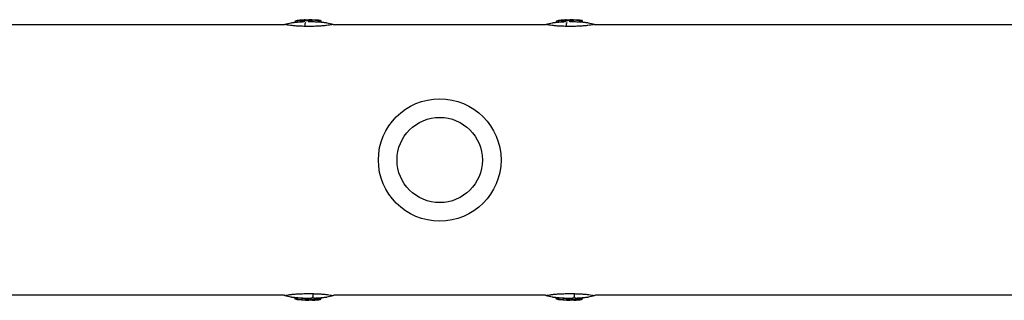
# Model space of a CAD drawing. Units: millimetres. Extents: x -6279 to 6279, y -1198 to 1198.
# Drawn here: x -1381 to -1012, y -53 to 53 of the extents above; entities that cross this region are included whole.
import ezdxf

# ---------------------------------------------------------------- set-up
doc = ezdxf.new("R2010")
doc.units = ezdxf.units.MM
doc.header["$LTSCALE"] = 20
doc.layers.add('2d', color=230, linetype='Continuous')

msp = doc.modelspace()

# ---------------------------------------------------------------- linework, layer by layer
at = {"layer": '2d'}
for p, q in [((-1277.71, 52.3), (-1277.71, 51.79)), ((-1276.97, 52.39), (-1276.97, 51.88)), ((-1274.86, 52.57), (-1274.86, 52.07)), ((-1274.38, 52.39), (-1274.38, 51.89)), ((-1272.88, 52.42), (-1272.88, 51.92)), ((-1272.55, 52.6), (-1272.55, 52.1)), ((-1272.14, 52.63), (-1272.13, 52.13)), ((-1271.42, 52.62), (-1271.42, 52.12)), ((-1269.04, 52.44), (-1269.04, 51.93)), ((-1268.38, 52.42), (-1268.38, 52.42)), ((-1268.13, 52.37), (-1268.13, 51.87)), ((-1179.71, 52.3), (-1179.71, 51.79)), ((-1178.97, 52.39), (-1178.97, 51.88)), ((-1176.86, 52.57), (-1176.86, 52.07)), ((-1176.38, 52.39), (-1176.38, 51.89)), ((-1174.88, 52.42), (-1174.88, 51.92)), ((-1174.55, 52.6), (-1174.55, 52.1)), ((-1174.14, 52.63), (-1174.13, 52.13)), ((-1173.42, 52.62), (-1173.42, 52.12)), ((-1171.04, 52.44), (-1171.04, 51.93)), ((-1170.38, 52.42), (-1170.38, 52.42)), ((-1170.13, 52.37), (-1170.13, 51.87)), ((-1281.85, 50.8), (-1723.15, 50.8)), ((-1183.85, 50.8), (-1263.09, 50.8)), ((-634.91, 50.8), (-1165.09, 50.8)), ((-1281.85, -50.8), (-1723.15, -50.8)), ((-1280.96, -50.8), (-1280.96, -50.8)), ((-1183.85, -50.8), (-1263.09, -50.8)), ((-1182.96, -50.8), (-1182.96, -50.8)), ((-634.91, -50.8), (-1165.09, -50.8)), ((-1277.71, -52.3), (-1277.71, -51.79)), ((-1276.97, -52.37), (-1276.97, -51.87)), ((-1273.77, -52.61), (-1273.77, -52.11)), ((-1272.55, -52.6), (-1272.55, -52.1)), ((-1271.7, -52.44), (-1271.7, -51.94)), ((-1271.19, -52.6), (-1271.19, -52.58)), ((-1270.5, -52.43), (-1270.5, -51.92)), ((-1270.44, -52.59), (-1270.44, -52.09)), ((-1270.37, -52.59), (-1270.37, -52.09)), ((-1270.3, -52.57), (-1270.3, -52.07)), ((-1268.38, -52.42), (-1268.38, -51.92)), ((-1268.13, -52.37), (-1268.13, -51.91)), ((-1179.71, -52.3), (-1179.71, -51.79)), ((-1178.97, -52.37), (-1178.97, -51.87)), ((-1175.77, -52.61), (-1175.77, -52.11)), ((-1174.55, -52.6), (-1174.55, -52.1)), ((-1173.7, -52.44), (-1173.7, -51.94)), ((-1173.19, -52.6), (-1173.19, -52.58)), ((-1172.5, -52.43), (-1172.5, -51.92)), ((-1172.44, -52.59), (-1172.44, -52.09)), ((-1172.37, -52.59), (-1172.37, -52.09)), ((-1172.3, -52.57), (-1172.3, -52.07)), ((-1170.38, -52.42), (-1170.38, -51.92)), ((-1170.13, -52.37), (-1170.13, -51.91))]:
    msp.add_line(p, q, dxfattribs=at)
for radius in [23, 16]:
    msp.add_circle((-1223.5, 0), radius, dxfattribs=at)
at = {"layer": '2d', "extrusion": (0, 0, -1)}
for centre, radius, start, end in [((1272.45, 12.64), 39.5, 80.0495, 82.4937), ((1272.45, 12.64), 40, 82.5336, 92.8614), ((1272.45, 12.64), 39.5, 96.2879, 99.8098), ((1174.45, 12.64), 39.5, 80.0495, 82.4937), ((1174.45, 12.64), 40, 82.5336, 92.8614), ((1174.45, 12.64), 39.5, 96.2879, 99.8098), ((1272.45, -12.64), 39.5, 277.6506, 279.9505), ((1272.45, -12.64), 39.5, 260.1902, 264.0825), ((1174.45, -12.64), 39.5, 277.6506, 279.9505), ((1174.45, -12.64), 39.5, 260.1902, 264.0825), ((1272.45, -12.64), 40, 267.1386, 277.4664), ((1272.45, -12.64), 39.5, 266.8735, 267.1014), ((1174.45, -12.64), 40, 267.1386, 277.4664), ((1174.45, -12.64), 39.5, 266.8735, 267.1014)]:
    msp.add_arc(centre, radius, start, end, dxfattribs=at)
at = {"layer": '2d'}
for centre, major_axis, ratio, start_param, end_param in [((-1272.45, 12.64), (-0.05, 40), 1, 0.058982, 0.111924), ((-1273.72, 12.64), (-0.05, 39.98), 0.150485, 0.041082, 0.08675), ((-1272.2, 12.64), (-0.05, 40), 0.156229, 0.047918, 0.08374), ((-1272.45, 12.64), (0.05, -39.5), 0.000211, 3.057797, 3.097488), ((-1272.03, 12.64), (0.05, -39.99), 0.882622, 3.038837, 3.093031), ((-1174.45, 12.64), (-0.05, 40), 1, 0.058982, 0.111924), ((-1175.72, 12.64), (-0.05, 39.98), 0.150485, 0.041082, 0.08675), ((-1174.2, 12.64), (-0.05, 40), 0.156229, 0.047918, 0.08374), ((-1174.45, 12.64), (0.05, -39.5), 0.000211, 3.057797, 3.097488), ((-1174.03, 12.64), (0.05, -39.99), 0.882622, 3.038837, 3.093031), ((-1272.45, -12.64), (0.05, 39.99), 1, 3.029637, 3.109912), ((-1272.45, -12.64), (0.05, 39.5), 0.000211, 3.057578, 3.091881), ((-1270.8, -12.65), (0.05, 39.96), 0.438387, 3.121953, 3.165218), ((-1174.45, -12.64), (0.05, 39.99), 1, 3.029637, 3.109912), ((-1174.45, -12.64), (0.05, 39.5), 0.000211, 3.057578, 3.091881), ((-1172.8, -12.65), (0.05, 39.96), 0.438387, 3.121953, 3.165218)]:
    msp.add_ellipse(centre, major_axis=major_axis, ratio=ratio, start_param=start_param, end_param=end_param, dxfattribs=at)
at = {"layer": '2d', "extrusion": (0, 0, -1)}
for centre, major_axis, ratio, start_param, end_param in [((-1272.45, 12.64), (-0.04, 39.5), 1, -0.113346, -0.059728), ((-1273.28, 40.04), (0.28, -12), 0.082667, 2.582194, 2.940059), ((-1272.63, 12.64), (-0.05, 40), 0.88673, 0.035572, 0.102792), ((-1270.8, 12.65), (-0.05, 39.96), 0.438387, 0.022449, 0.023625), ((-1174.45, 12.64), (-0.04, 39.5), 1, -0.113346, -0.059728), ((-1175.28, 40.04), (0.28, -12), 0.082667, 2.582194, 2.940059), ((-1174.63, 12.64), (-0.05, 40), 0.88673, 0.035572, 0.102792), ((-1172.8, 12.65), (-0.05, 39.96), 0.438387, 0.022449, 0.023625), ((-1271.69, -40.04), (-0.25, 12), 0.082488, 2.582791, 2.976021), ((-1173.69, -40.04), (-0.25, 12), 0.082488, 2.582791, 2.976021), ((-1272.45, -12.64), (0.04, 39.49), 1, 3.173674, 3.254971), ((-1273.15, -12.64), (0.05, 39.99), 0.385585, 3.058748, 3.099203), ((-1271.94, -12.64), (0.05, 40), 0.372287, 3.048914, 3.088751), ((-1272.03, -12.64), (-0.05, -39.99), 0.882622, 6.224498, 6.234623), ((-1174.45, -12.64), (0.04, 39.49), 1, 3.173674, 3.254971), ((-1175.15, -12.64), (0.05, 39.99), 0.385585, 3.058748, 3.099203), ((-1173.94, -12.64), (0.05, 40), 0.372287, 3.048914, 3.088751), ((-1174.03, -12.64), (-0.05, -39.99), 0.882622, 6.224498, 6.234623)]:
    msp.add_ellipse(centre, major_axis=major_axis, ratio=ratio, start_param=start_param, end_param=end_param, dxfattribs=at)
at = {"layer": '2d'}
for points, knots in [([(-1279.28, 51.55), (-1279.28, 51.55), (-1279.27, 51.55), (-1279.17, 51.56), (-1279.03, 51.58), (-1278.73, 51.62), (-1278.62, 51.63), (-1278.39, 51.66), (-1278.26, 51.67), (-1277.87, 51.72), (-1277.59, 51.75), (-1277.02, 51.8), (-1276.72, 51.83), (-1276.12, 51.87), (-1275.82, 51.9), (-1275.14, 51.94), (-1274.76, 51.95), (-1274.38, 51.97)], [0.024495882, 0.024495882, 0.024495882, 0.024495882, 0.024866847, 0.024866847, 0.02581569, 0.02581569, 0.026290112, 0.026290112, 0.026764534, 0.026764534, 0.027713377, 0.027713377, 0.028662221, 0.028662221, 0.029611064, 0.029611064, 0.03076089, 0.03076089, 0.03076089, 0.03076089]), ([(-1277.71, 52.3), (-1277.71, 52.3), (-1277.69, 52.3), (-1277.62, 52.31), (-1277.56, 52.32), (-1277.35, 52.34), (-1277.16, 52.36), (-1276.97, 52.39)], [0.001171678, 0.001171678, 0.001171678, 0.001171678, 0.001464417, 0.001464417, 0.001757156, 0.001757156, 0.002342634, 0.002342634, 0.002342634, 0.002342634]), ([(-1274.01, 52.59), (-1274, 52.59), (-1274, 52.6), (-1274.07, 52.6), (-1274.13, 52.6), (-1274.29, 52.6), (-1274.39, 52.59), (-1274.61, 52.58), (-1274.73, 52.58), (-1274.86, 52.57)], [0.0000002, 0.0000002, 0.0000002, 0.0000002, 0.000366055, 0.000366055, 0.000731911, 0.000731911, 0.001097767, 0.001097767, 0.001463622, 0.001463622, 0.001463622, 0.001463622]), ([(-1274.86, 52.07), (-1274.73, 52.08), (-1274.61, 52.08), (-1274.46, 52.09), (-1274.42, 52.09), (-1274.38, 52.09)], [0.0000001975, 0.0000001975, 0.0000001975, 0.0000001975, 0.0003660492, 0.0003660492, 0.0005007799, 0.0005007799, 0.0005007799, 0.0005007799]), ([(-1272.88, 52.42), (-1272.89, 52.41), (-1272.92, 52.4), (-1273.02, 52.37), (-1273.08, 52.36), (-1273.3, 52.32), (-1273.5, 52.3), (-1273.87, 52.29), (-1274.06, 52.3), (-1274.31, 52.34), (-1274.38, 52.37), (-1274.38, 52.39)], [0, 0, 0, 0, 0.000282695, 0.000282695, 0.000565391, 0.000565391, 0.001130781, 0.001130781, 0.001696172, 0.001696172, 0.002261563, 0.002261563, 0.002261563, 0.002261563]), ([(-1274.29, 52.47), (-1274.04, 52.48), (-1273.78, 52.49), (-1273.28, 52.5), (-1273.02, 52.5), (-1272.77, 52.5)], [0.014673238, 0.014673238, 0.014673238, 0.014673238, 0.015428036, 0.015428036, 0.016182834, 0.016182834, 0.016182834, 0.016182834]), ([(-1272.14, 52.63), (-1272.22, 52.63), (-1272.3, 52.62), (-1272.42, 52.62), (-1272.47, 52.61), (-1272.5, 52.61)], [0.0000002744, 0.0000002744, 0.0000002744, 0.0000002744, 0.0003676971, 0.0003676971, 0.0007351198, 0.0007351198, 0.0007351198, 0.0007351198]), ([(-1272.5, 52.01), (-1272.18, 52.01), (-1271.87, 52), (-1271.24, 51.99), (-1270.92, 51.98), (-1269.98, 51.95), (-1269.36, 51.92), (-1268.45, 51.85), (-1268.16, 51.83), (-1267.58, 51.78), (-1267.3, 51.75), (-1266.91, 51.71), (-1266.78, 51.69), (-1266.53, 51.66), (-1266.41, 51.65), (-1266.09, 51.61), (-1265.92, 51.59), (-1265.77, 51.57), (-1265.74, 51.57), (-1265.73, 51.57), (-1265.72, 51.57), (-1265.72, 51.57)], [0.032634929, 0.032634929, 0.032634929, 0.032634929, 0.033583877, 0.033583877, 0.034532825, 0.034532825, 0.036430721, 0.036430721, 0.037379669, 0.037379669, 0.038328617, 0.038328617, 0.038803091, 0.038803091, 0.039277565, 0.039277565, 0.040226513, 0.040226513, 0.040700987, 0.040700987, 0.040802898, 0.040802898, 0.040802898, 0.040802898]), ([(-1271.42, 52.62), (-1271.53, 52.62), (-1271.67, 52.63), (-1271.92, 52.63), (-1272.04, 52.63), (-1272.14, 52.63)], [0.0000002225, 0.0000002225, 0.0000002225, 0.0000002225, 0.0003881544, 0.0003881544, 0.0007760862, 0.0007760862, 0.0007760862, 0.0007760862]), ([(-1272.13, 52.13), (-1272.04, 52.13), (-1271.92, 52.13), (-1271.67, 52.13), (-1271.53, 52.12), (-1271.42, 52.12)], [0.0000002743, 0.0000002743, 0.0000002743, 0.0000002743, 0.0003882083, 0.0003882083, 0.0007761422, 0.0007761422, 0.0007761422, 0.0007761422]), ([(-1270.44, 52.59), (-1270.43, 52.59), (-1270.42, 52.59), (-1270.4, 52.59), (-1270.39, 52.59), (-1270.38, 52.59), (-1270.37, 52.59)], [0.0000002194, 0.0000002194, 0.0000002194, 0.0000002194, 0.0000556971, 0.0000556971, 0.0000556971, 0.0001037569, 0.0001037569, 0.0001037569, 0.0001037569]), ([(-1270.01, 52.57), (-1269.92, 52.56), (-1269.82, 52.56), (-1269.59, 52.54), (-1269.47, 52.53), (-1269.09, 52.5), (-1268.84, 52.48), (-1268.57, 52.45), (-1268.5, 52.45), (-1268.41, 52.43), (-1268.38, 52.43), (-1268.38, 52.42)], [0.004509513, 0.004509513, 0.004509513, 0.004509513, 0.004870857, 0.004870857, 0.005246066, 0.005246066, 0.005996483, 0.005996483, 0.006371692, 0.006371692, 0.006746901, 0.006746901, 0.006746901, 0.006746901]), ([(-1269.04, 52.44), (-1268.97, 52.43), (-1268.89, 52.42), (-1268.73, 52.4), (-1268.64, 52.4), (-1268.41, 52.38), (-1268.28, 52.37), (-1268.13, 52.37), (-1268.11, 52.37), (-1268.2, 52.4), (-1268.31, 52.41), (-1268.46, 52.43)], [0.000000224, 0.000000224, 0.000000224, 0.000000224, 0.000243334, 0.000243334, 0.000486444, 0.000486444, 0.000972665, 0.000972665, 0.001458885, 0.001458885, 0.001945106, 0.001945106, 0.001945106, 0.001945106]), ([(-1181.28, 51.55), (-1181.28, 51.55), (-1181.27, 51.55), (-1181.17, 51.56), (-1181.03, 51.58), (-1180.73, 51.62), (-1180.62, 51.63), (-1180.39, 51.66), (-1180.26, 51.67), (-1179.87, 51.72), (-1179.59, 51.75), (-1179.02, 51.8), (-1178.72, 51.83), (-1178.12, 51.87), (-1177.82, 51.9), (-1177.14, 51.94), (-1176.76, 51.95), (-1176.38, 51.97)], [0.024495882, 0.024495882, 0.024495882, 0.024495882, 0.024866847, 0.024866847, 0.02581569, 0.02581569, 0.026290112, 0.026290112, 0.026764534, 0.026764534, 0.027713377, 0.027713377, 0.028662221, 0.028662221, 0.029611064, 0.029611064, 0.03076089, 0.03076089, 0.03076089, 0.03076089]), ([(-1179.71, 52.3), (-1179.71, 52.3), (-1179.69, 52.3), (-1179.62, 52.31), (-1179.56, 52.32), (-1179.35, 52.34), (-1179.16, 52.36), (-1178.97, 52.39)], [0.001171678, 0.001171678, 0.001171678, 0.001171678, 0.001464417, 0.001464417, 0.001757156, 0.001757156, 0.002342634, 0.002342634, 0.002342634, 0.002342634]), ([(-1176.01, 52.59), (-1176, 52.59), (-1176, 52.6), (-1176.07, 52.6), (-1176.13, 52.6), (-1176.29, 52.6), (-1176.39, 52.59), (-1176.61, 52.58), (-1176.73, 52.58), (-1176.86, 52.57)], [0.0000002, 0.0000002, 0.0000002, 0.0000002, 0.000366055, 0.000366055, 0.000731911, 0.000731911, 0.001097767, 0.001097767, 0.001463622, 0.001463622, 0.001463622, 0.001463622]), ([(-1176.86, 52.07), (-1176.73, 52.08), (-1176.61, 52.08), (-1176.46, 52.09), (-1176.42, 52.09), (-1176.38, 52.09)], [0.0000001975, 0.0000001975, 0.0000001975, 0.0000001975, 0.0003660492, 0.0003660492, 0.0005007799, 0.0005007799, 0.0005007799, 0.0005007799]), ([(-1174.88, 52.42), (-1174.89, 52.41), (-1174.92, 52.4), (-1175.02, 52.37), (-1175.08, 52.36), (-1175.3, 52.32), (-1175.5, 52.3), (-1175.87, 52.29), (-1176.06, 52.3), (-1176.31, 52.34), (-1176.38, 52.37), (-1176.38, 52.39)], [0, 0, 0, 0, 0.000282695, 0.000282695, 0.000565391, 0.000565391, 0.001130781, 0.001130781, 0.001696172, 0.001696172, 0.002261563, 0.002261563, 0.002261563, 0.002261563]), ([(-1176.29, 52.47), (-1176.04, 52.48), (-1175.78, 52.49), (-1175.28, 52.5), (-1175.02, 52.5), (-1174.77, 52.5)], [0.014673238, 0.014673238, 0.014673238, 0.014673238, 0.015428036, 0.015428036, 0.016182834, 0.016182834, 0.016182834, 0.016182834]), ([(-1174.14, 52.63), (-1174.22, 52.63), (-1174.3, 52.62), (-1174.42, 52.62), (-1174.47, 52.61), (-1174.5, 52.61)], [0.0000002744, 0.0000002744, 0.0000002744, 0.0000002744, 0.0003676971, 0.0003676971, 0.0007351198, 0.0007351198, 0.0007351198, 0.0007351198]), ([(-1174.5, 52.01), (-1174.18, 52.01), (-1173.87, 52), (-1173.24, 51.99), (-1172.92, 51.98), (-1171.98, 51.95), (-1171.36, 51.92), (-1170.45, 51.85), (-1170.16, 51.83), (-1169.58, 51.78), (-1169.3, 51.75), (-1168.91, 51.71), (-1168.78, 51.69), (-1168.53, 51.66), (-1168.41, 51.65), (-1168.09, 51.61), (-1167.92, 51.59), (-1167.77, 51.57), (-1167.74, 51.57), (-1167.73, 51.57), (-1167.72, 51.57), (-1167.72, 51.57)], [0.032634929, 0.032634929, 0.032634929, 0.032634929, 0.033583877, 0.033583877, 0.034532825, 0.034532825, 0.036430721, 0.036430721, 0.037379669, 0.037379669, 0.038328617, 0.038328617, 0.038803091, 0.038803091, 0.039277565, 0.039277565, 0.040226513, 0.040226513, 0.040700987, 0.040700987, 0.040802898, 0.040802898, 0.040802898, 0.040802898]), ([(-1173.42, 52.62), (-1173.53, 52.62), (-1173.67, 52.63), (-1173.92, 52.63), (-1174.04, 52.63), (-1174.14, 52.63)], [0.0000002225, 0.0000002225, 0.0000002225, 0.0000002225, 0.0003881544, 0.0003881544, 0.0007760862, 0.0007760862, 0.0007760862, 0.0007760862]), ([(-1174.13, 52.13), (-1174.04, 52.13), (-1173.92, 52.13), (-1173.67, 52.13), (-1173.53, 52.12), (-1173.42, 52.12)], [0.0000002743, 0.0000002743, 0.0000002743, 0.0000002743, 0.0003882083, 0.0003882083, 0.0007761422, 0.0007761422, 0.0007761422, 0.0007761422]), ([(-1172.44, 52.59), (-1172.43, 52.59), (-1172.42, 52.59), (-1172.4, 52.59), (-1172.39, 52.59), (-1172.38, 52.59), (-1172.37, 52.59)], [0.0000002194, 0.0000002194, 0.0000002194, 0.0000002194, 0.0000556971, 0.0000556971, 0.0000556971, 0.0001037569, 0.0001037569, 0.0001037569, 0.0001037569]), ([(-1172.01, 52.57), (-1171.92, 52.56), (-1171.82, 52.56), (-1171.59, 52.54), (-1171.47, 52.53), (-1171.09, 52.5), (-1170.84, 52.48), (-1170.57, 52.45), (-1170.5, 52.45), (-1170.41, 52.43), (-1170.38, 52.43), (-1170.38, 52.42)], [0.004509513, 0.004509513, 0.004509513, 0.004509513, 0.004870857, 0.004870857, 0.005246066, 0.005246066, 0.005996483, 0.005996483, 0.006371692, 0.006371692, 0.006746901, 0.006746901, 0.006746901, 0.006746901]), ([(-1171.04, 52.44), (-1170.97, 52.43), (-1170.89, 52.42), (-1170.73, 52.4), (-1170.64, 52.4), (-1170.41, 52.38), (-1170.28, 52.37), (-1170.13, 52.37), (-1170.11, 52.37), (-1170.2, 52.4), (-1170.31, 52.41), (-1170.46, 52.43)], [0.000000224, 0.000000224, 0.000000224, 0.000000224, 0.000243334, 0.000243334, 0.000486444, 0.000486444, 0.000972665, 0.000972665, 0.001458885, 0.001458885, 0.001945106, 0.001945106, 0.001945106, 0.001945106]), ([(-1274.04, 50.19), (-1274.62, 50.2), (-1275.19, 50.22), (-1276.03, 50.25), (-1276.3, 50.27), (-1276.84, 50.3), (-1277.11, 50.31), (-1277.62, 50.35), (-1277.87, 50.37), (-1278.35, 50.41), (-1278.58, 50.44), (-1279.24, 50.51), (-1279.62, 50.56), (-1280.3, 50.66), (-1280.59, 50.72), (-1281.04, 50.81), (-1281.21, 50.85), (-1281.45, 50.91), (-1281.52, 50.92), (-1281.53, 50.92), (-1281.53, 50.92), (-1281.53, 50.92)], [0.00154405, 0.00154405, 0.00154405, 0.00154405, 0.00331376, 0.00331376, 0.00419861, 0.00419861, 0.00508346, 0.00508346, 0.00596832, 0.00596832, 0.00685317, 0.00685317, 0.00862288, 0.00862288, 0.01039258, 0.01039258, 0.01216229, 0.01216229, 0.01393199, 0.01393199, 0.01414725, 0.01414725, 0.01414725, 0.01414725]), ([(-1263.47, 50.95), (-1263.47, 50.95), (-1263.51, 50.94), (-1263.64, 50.91), (-1263.7, 50.89), (-1263.85, 50.86), (-1263.94, 50.84), (-1264.23, 50.78), (-1264.49, 50.72), (-1265.12, 50.62), (-1265.48, 50.56), (-1266.1, 50.48), (-1266.33, 50.46), (-1266.79, 50.41), (-1267.03, 50.39), (-1267.77, 50.33), (-1268.3, 50.3), (-1269.12, 50.26), (-1269.4, 50.24), (-1269.96, 50.22), (-1270.25, 50.21), (-1271.11, 50.19), (-1271.69, 50.18), (-1272.86, 50.18), (-1273.45, 50.18), (-1274.04, 50.19)], [0.04243942, 0.04243942, 0.04243942, 0.04243942, 0.04399619, 0.04399619, 0.04487974, 0.04487974, 0.0457633, 0.0457633, 0.0475304, 0.0475304, 0.04929751, 0.04929751, 0.05018106, 0.05018106, 0.05106461, 0.05106461, 0.05283172, 0.05283172, 0.05371527, 0.05371527, 0.05459882, 0.05459882, 0.05636593, 0.05636593, 0.05813303, 0.05813303, 0.05813303, 0.05813303]), ([(-1176.04, 50.19), (-1176.62, 50.2), (-1177.19, 50.22), (-1178.03, 50.25), (-1178.3, 50.27), (-1178.84, 50.3), (-1179.11, 50.31), (-1179.62, 50.35), (-1179.87, 50.37), (-1180.35, 50.41), (-1180.58, 50.44), (-1181.24, 50.51), (-1181.62, 50.56), (-1182.3, 50.66), (-1182.59, 50.72), (-1183.04, 50.81), (-1183.21, 50.85), (-1183.45, 50.91), (-1183.52, 50.92), (-1183.53, 50.92), (-1183.53, 50.92), (-1183.53, 50.92)], [0.00154405, 0.00154405, 0.00154405, 0.00154405, 0.00331376, 0.00331376, 0.00419861, 0.00419861, 0.00508346, 0.00508346, 0.00596832, 0.00596832, 0.00685317, 0.00685317, 0.00862288, 0.00862288, 0.01039258, 0.01039258, 0.01216229, 0.01216229, 0.01393199, 0.01393199, 0.01414725, 0.01414725, 0.01414725, 0.01414725]), ([(-1165.47, 50.95), (-1165.47, 50.95), (-1165.51, 50.94), (-1165.64, 50.91), (-1165.7, 50.89), (-1165.85, 50.86), (-1165.94, 50.84), (-1166.23, 50.78), (-1166.49, 50.72), (-1167.12, 50.62), (-1167.48, 50.56), (-1168.1, 50.48), (-1168.33, 50.46), (-1168.79, 50.41), (-1169.03, 50.39), (-1169.77, 50.33), (-1170.3, 50.3), (-1171.12, 50.26), (-1171.4, 50.24), (-1171.96, 50.22), (-1172.25, 50.21), (-1173.11, 50.19), (-1173.69, 50.18), (-1174.86, 50.18), (-1175.45, 50.18), (-1176.04, 50.19)], [0.04243942, 0.04243942, 0.04243942, 0.04243942, 0.04399619, 0.04399619, 0.04487974, 0.04487974, 0.0457633, 0.0457633, 0.0475304, 0.0475304, 0.04929751, 0.04929751, 0.05018106, 0.05018106, 0.05106461, 0.05106461, 0.05283172, 0.05283172, 0.05371527, 0.05371527, 0.05459882, 0.05459882, 0.05636593, 0.05636593, 0.05813303, 0.05813303, 0.05813303, 0.05813303]), ([(-1281.53, -50.92), (-1281.53, -50.92), (-1281.49, -50.91), (-1281.36, -50.89), (-1281.3, -50.87), (-1281.15, -50.84), (-1281.06, -50.82), (-1280.76, -50.76), (-1280.51, -50.71), (-1280.04, -50.63), (-1279.87, -50.6), (-1279.51, -50.55), (-1279.31, -50.52), (-1278.68, -50.44), (-1278.22, -50.4), (-1277.22, -50.32), (-1276.69, -50.29), (-1275.6, -50.23), (-1275.04, -50.22), (-1273.88, -50.19), (-1273.29, -50.18), (-1272.4, -50.18), (-1272.11, -50.18), (-1271.53, -50.19), (-1271.24, -50.19), (-1270.95, -50.2)], [0.01414883, 0.01414883, 0.01414883, 0.01414883, 0.0157017, 0.0157017, 0.01658655, 0.01658655, 0.01747141, 0.01747141, 0.01924111, 0.01924111, 0.02012597, 0.02012597, 0.02101082, 0.02101082, 0.02278053, 0.02278053, 0.02455023, 0.02455023, 0.02631994, 0.02631994, 0.02808965, 0.02808965, 0.0289745, 0.0289745, 0.02985935, 0.02985935, 0.02985935, 0.02985935]), ([(-1272.5, -52), (-1273.14, -52), (-1273.77, -51.99), (-1275.02, -51.94), (-1275.63, -51.91), (-1276.54, -51.84), (-1276.84, -51.82), (-1277.42, -51.76), (-1277.71, -51.73), (-1278.24, -51.68), (-1278.48, -51.65), (-1278.81, -51.61), (-1278.91, -51.6), (-1279.07, -51.58), (-1279.14, -51.57), (-1279.24, -51.56), (-1279.27, -51.55), (-1279.28, -51.55), (-1279.28, -51.55), (-1279.28, -51.55)], [0.016327256, 0.016327256, 0.016327256, 0.016327256, 0.018224943, 0.018224943, 0.02012263, 0.02012263, 0.021071473, 0.021071473, 0.022020317, 0.022020317, 0.02296916, 0.02296916, 0.023443582, 0.023443582, 0.023918004, 0.023918004, 0.024392425, 0.024392425, 0.024496532, 0.024496532, 0.024496532, 0.024496532]), ([(-1270.95, -50.2), (-1270.37, -50.21), (-1269.81, -50.23), (-1268.98, -50.27), (-1268.7, -50.28), (-1268.16, -50.31), (-1267.9, -50.33), (-1267.14, -50.38), (-1266.66, -50.43), (-1265.77, -50.53), (-1265.38, -50.58), (-1264.7, -50.69), (-1264.42, -50.74), (-1263.96, -50.84), (-1263.79, -50.88), (-1263.55, -50.93), (-1263.49, -50.94), (-1263.47, -50.95), (-1263.47, -50.95), (-1263.47, -50.95)], [0.02985935, 0.02985935, 0.02985935, 0.02985935, 0.03162646, 0.03162646, 0.03251001, 0.03251001, 0.03339356, 0.03339356, 0.03516067, 0.03516067, 0.03692777, 0.03692777, 0.03869488, 0.03869488, 0.04046198, 0.04046198, 0.04222909, 0.04222909, 0.04243941, 0.04243941, 0.04243941, 0.04243941]), ([(-1265.72, -51.57), (-1265.72, -51.57), (-1265.74, -51.57), (-1265.83, -51.58), (-1265.97, -51.6), (-1266.27, -51.63), (-1266.38, -51.65), (-1266.61, -51.67), (-1266.74, -51.69), (-1267.12, -51.73), (-1267.4, -51.76), (-1268.26, -51.84), (-1268.86, -51.88), (-1269.81, -51.94), (-1270.15, -51.95), (-1270.5, -51.97)], [0.040802898, 0.040802898, 0.040802898, 0.040802898, 0.041175461, 0.041175461, 0.042124409, 0.042124409, 0.042598883, 0.042598883, 0.043073357, 0.043073357, 0.044022305, 0.044022305, 0.045920201, 0.045920201, 0.046956943, 0.046956943, 0.046956943, 0.046956943]), ([(-1183.53, -50.92), (-1183.53, -50.92), (-1183.49, -50.91), (-1183.36, -50.89), (-1183.3, -50.87), (-1183.15, -50.84), (-1183.06, -50.82), (-1182.76, -50.76), (-1182.51, -50.71), (-1182.04, -50.63), (-1181.87, -50.6), (-1181.51, -50.55), (-1181.31, -50.52), (-1180.68, -50.44), (-1180.22, -50.4), (-1179.22, -50.32), (-1178.69, -50.29), (-1177.6, -50.23), (-1177.04, -50.22), (-1175.88, -50.19), (-1175.29, -50.18), (-1174.4, -50.18), (-1174.11, -50.18), (-1173.53, -50.19), (-1173.24, -50.19), (-1172.95, -50.2)], [0.01414883, 0.01414883, 0.01414883, 0.01414883, 0.0157017, 0.0157017, 0.01658655, 0.01658655, 0.01747141, 0.01747141, 0.01924111, 0.01924111, 0.02012597, 0.02012597, 0.02101082, 0.02101082, 0.02278053, 0.02278053, 0.02455023, 0.02455023, 0.02631994, 0.02631994, 0.02808965, 0.02808965, 0.0289745, 0.0289745, 0.02985935, 0.02985935, 0.02985935, 0.02985935]), ([(-1174.5, -52), (-1175.14, -52), (-1175.77, -51.99), (-1177.02, -51.94), (-1177.63, -51.91), (-1178.54, -51.84), (-1178.84, -51.82), (-1179.42, -51.76), (-1179.71, -51.73), (-1180.24, -51.68), (-1180.48, -51.65), (-1180.81, -51.61), (-1180.91, -51.6), (-1181.07, -51.58), (-1181.14, -51.57), (-1181.24, -51.56), (-1181.27, -51.55), (-1181.28, -51.55), (-1181.28, -51.55), (-1181.28, -51.55)], [0.016327256, 0.016327256, 0.016327256, 0.016327256, 0.018224943, 0.018224943, 0.02012263, 0.02012263, 0.021071473, 0.021071473, 0.022020317, 0.022020317, 0.02296916, 0.02296916, 0.023443582, 0.023443582, 0.023918004, 0.023918004, 0.024392425, 0.024392425, 0.024496532, 0.024496532, 0.024496532, 0.024496532]), ([(-1172.95, -50.2), (-1172.37, -50.21), (-1171.81, -50.23), (-1170.98, -50.27), (-1170.7, -50.28), (-1170.16, -50.31), (-1169.9, -50.33), (-1169.14, -50.38), (-1168.66, -50.43), (-1167.77, -50.53), (-1167.38, -50.58), (-1166.7, -50.69), (-1166.42, -50.74), (-1165.96, -50.84), (-1165.79, -50.88), (-1165.55, -50.93), (-1165.49, -50.94), (-1165.47, -50.95), (-1165.47, -50.95), (-1165.47, -50.95)], [0.02985935, 0.02985935, 0.02985935, 0.02985935, 0.03162646, 0.03162646, 0.03251001, 0.03251001, 0.03339356, 0.03339356, 0.03516067, 0.03516067, 0.03692777, 0.03692777, 0.03869488, 0.03869488, 0.04046198, 0.04046198, 0.04222909, 0.04222909, 0.04243941, 0.04243941, 0.04243941, 0.04243941]), ([(-1167.72, -51.57), (-1167.72, -51.57), (-1167.74, -51.57), (-1167.83, -51.58), (-1167.97, -51.6), (-1168.27, -51.63), (-1168.38, -51.65), (-1168.61, -51.67), (-1168.74, -51.69), (-1169.12, -51.73), (-1169.4, -51.76), (-1170.26, -51.84), (-1170.86, -51.88), (-1171.81, -51.94), (-1172.15, -51.95), (-1172.5, -51.97)], [0.040802898, 0.040802898, 0.040802898, 0.040802898, 0.041175461, 0.041175461, 0.042124409, 0.042124409, 0.042598883, 0.042598883, 0.043073357, 0.043073357, 0.044022305, 0.044022305, 0.045920201, 0.045920201, 0.046956943, 0.046956943, 0.046956943, 0.046956943]), ([(-1277.71, -51.79), (-1277.71, -51.79), (-1277.69, -51.79), (-1277.62, -51.8), (-1277.56, -51.8), (-1277.35, -51.83), (-1277.16, -51.85), (-1276.97, -51.87)], [0.001172401, 0.001172401, 0.001172401, 0.001172401, 0.001465, 0.001465, 0.001757599, 0.001757599, 0.002342798, 0.002342798, 0.002342798, 0.002342798]), ([(-1276.97, -52.37), (-1277.07, -52.36), (-1277.16, -52.35), (-1277.34, -52.33), (-1277.43, -52.32), (-1277.63, -52.3), (-1277.71, -52.29), (-1277.71, -52.3)], [0.000000198, 0.000000198, 0.000000198, 0.000000198, 0.000293068, 0.000293068, 0.000585938, 0.000585938, 0.001171678, 0.001171678, 0.001171678, 0.001171678]), ([(-1277.71, -52.3), (-1277.71, -52.3), (-1277.69, -52.3), (-1277.66, -52.3), (-1277.65, -52.3), (-1277.65, -52.3)], [0.0011716779, 0.0011716779, 0.0011716779, 0.0011716779, 0.0014644171, 0.0014644171, 0.0014755947, 0.0014755947, 0.0014755947, 0.0014755947]), ([(-1272.55, -52.1), (-1272.6, -52.11), (-1272.66, -52.11), (-1272.83, -52.12), (-1272.93, -52.12), (-1273.25, -52.12), (-1273.51, -52.12), (-1273.77, -52.11)], [0.000000214, 0.000000214, 0.000000214, 0.000000214, 0.000385757, 0.000385757, 0.0007713, 0.0007713, 0.001542387, 0.001542387, 0.001542387, 0.001542387]), ([(-1273.77, -52.61), (-1273.64, -52.61), (-1273.51, -52.62), (-1273.26, -52.62), (-1273.14, -52.62), (-1272.82, -52.62), (-1272.65, -52.61), (-1272.55, -52.6)], [0.000000197, 0.000000197, 0.000000197, 0.000000197, 0.000385736, 0.000385736, 0.000771274, 0.000771274, 0.001542351, 0.001542351, 0.001542351, 0.001542351]), ([(-1270.61, -52.47), (-1270.83, -52.48), (-1271.05, -52.48), (-1271.49, -52.49), (-1271.71, -52.5), (-1271.93, -52.5)], [0.030981024, 0.030981024, 0.030981024, 0.030981024, 0.031634697, 0.031634697, 0.03228837, 0.03228837, 0.03228837, 0.03228837]), ([(-1271.27, -51.87), (-1271.37, -51.88), (-1271.46, -51.89), (-1271.61, -51.91), (-1271.66, -51.92), (-1271.7, -51.94)], [0.0013755213, 0.0013755213, 0.0013755213, 0.0013755213, 0.0016680652, 0.0016680652, 0.0019606091, 0.0019606091, 0.0019606091, 0.0019606091]), ([(-1271.7, -52.44), (-1271.67, -52.43), (-1271.63, -52.42), (-1271.51, -52.4), (-1271.44, -52.39), (-1271.22, -52.37), (-1271.04, -52.36), (-1270.74, -52.37), (-1270.61, -52.38), (-1270.48, -52.41), (-1270.48, -52.43), (-1270.54, -52.45)], [0, 0, 0, 0, 0.000244994, 0.000244994, 0.000489988, 0.000489988, 0.000979976, 0.000979976, 0.001469963, 0.001469963, 0.001959951, 0.001959951, 0.001959951, 0.001959951]), ([(-1270.5, -51.91), (-1270.5, -51.91), (-1270.5, -51.91), (-1270.52, -51.9), (-1270.57, -51.88), (-1270.72, -51.86), (-1270.82, -51.86), (-1271.04, -51.86), (-1271.16, -51.86), (-1271.27, -51.87)], [0.000343736, 0.000343736, 0.000343736, 0.000343736, 0.00034388, 0.00034388, 0.000687761, 0.000687761, 0.001031641, 0.001031641, 0.001375521, 0.001375521, 0.001375521, 0.001375521]), ([(-1270.44, -52.59), (-1270.43, -52.59), (-1270.42, -52.59), (-1270.4, -52.59), (-1270.39, -52.59), (-1270.38, -52.59), (-1270.37, -52.59)], [0.0000002194, 0.0000002194, 0.0000002194, 0.0000002194, 0.0000556971, 0.0000556971, 0.0000556971, 0.0001037569, 0.0001037569, 0.0001037569, 0.0001037569]), ([(-1270.3, -52.07), (-1270.3, -52.07), (-1270.28, -52.06), (-1270.18, -52.05), (-1270.11, -52.04), (-1269.93, -52.02), (-1269.82, -52.01), (-1269.59, -51.99), (-1269.47, -51.98), (-1269.22, -51.96), (-1269.09, -51.95), (-1268.86, -51.94), (-1268.75, -51.93), (-1268.57, -51.92), (-1268.5, -51.92), (-1268.41, -51.92), (-1268.38, -51.92), (-1268.38, -51.92)], [0.002254056, 0.002254056, 0.002254056, 0.002254056, 0.00262942, 0.00262942, 0.003004784, 0.003004784, 0.003380147, 0.003380147, 0.003755511, 0.003755511, 0.004130875, 0.004130875, 0.004506239, 0.004506239, 0.004881602, 0.004881602, 0.005256966, 0.005256966, 0.005256966, 0.005256966]), ([(-1270.3, -52.57), (-1270.3, -52.58), (-1270.28, -52.58), (-1270.18, -52.58), (-1270.11, -52.57), (-1269.93, -52.56), (-1269.82, -52.56), (-1269.59, -52.54), (-1269.47, -52.53), (-1269.09, -52.5), (-1268.84, -52.48), (-1268.57, -52.45), (-1268.5, -52.45), (-1268.41, -52.43), (-1268.38, -52.43), (-1268.38, -52.42)], [0.00374523, 0.00374523, 0.00374523, 0.00374523, 0.004120439, 0.004120439, 0.004495648, 0.004495648, 0.004870857, 0.004870857, 0.005246066, 0.005246066, 0.005996483, 0.005996483, 0.006371692, 0.006371692, 0.006746901, 0.006746901, 0.006746901, 0.006746901]), ([(-1268.38, -52.42), (-1268.38, -52.42), (-1268.41, -52.42), (-1268.5, -52.42), (-1268.58, -52.42), (-1268.75, -52.43), (-1268.86, -52.44), (-1269.09, -52.46), (-1269.22, -52.47), (-1269.47, -52.48), (-1269.59, -52.5), (-1269.83, -52.52), (-1269.93, -52.53), (-1270.11, -52.54), (-1270.18, -52.55), (-1270.28, -52.57), (-1270.3, -52.57), (-1270.3, -52.57)], [0.000741504, 0.000741504, 0.000741504, 0.000741504, 0.00111697, 0.00111697, 0.001492435, 0.001492435, 0.001867901, 0.001867901, 0.002243367, 0.002243367, 0.002618833, 0.002618833, 0.002994299, 0.002994299, 0.003369764, 0.003369764, 0.00374523, 0.00374523, 0.00374523, 0.00374523]), ([(-1268.13, -52.37), (-1268.13, -52.38), (-1268.14, -52.38), (-1268.2, -52.39), (-1268.28, -52.41), (-1268.38, -52.42)], [0.0012743378, 0.0012743378, 0.0012743378, 0.0012743378, 0.0014588851, 0.0014588851, 0.0018557624, 0.0018557624, 0.0018557624, 0.0018557624]), ([(-1179.71, -51.79), (-1179.71, -51.79), (-1179.69, -51.79), (-1179.62, -51.8), (-1179.56, -51.8), (-1179.35, -51.83), (-1179.16, -51.85), (-1178.97, -51.87)], [0.001172401, 0.001172401, 0.001172401, 0.001172401, 0.001465, 0.001465, 0.001757599, 0.001757599, 0.002342798, 0.002342798, 0.002342798, 0.002342798]), ([(-1178.97, -52.37), (-1179.07, -52.36), (-1179.16, -52.35), (-1179.34, -52.33), (-1179.43, -52.32), (-1179.63, -52.3), (-1179.71, -52.29), (-1179.71, -52.3)], [0.000000198, 0.000000198, 0.000000198, 0.000000198, 0.000293068, 0.000293068, 0.000585938, 0.000585938, 0.001171678, 0.001171678, 0.001171678, 0.001171678]), ([(-1179.71, -52.3), (-1179.71, -52.3), (-1179.69, -52.3), (-1179.66, -52.3), (-1179.65, -52.3), (-1179.65, -52.3)], [0.0011716779, 0.0011716779, 0.0011716779, 0.0011716779, 0.0014644171, 0.0014644171, 0.0014755947, 0.0014755947, 0.0014755947, 0.0014755947]), ([(-1174.55, -52.1), (-1174.6, -52.11), (-1174.66, -52.11), (-1174.83, -52.12), (-1174.93, -52.12), (-1175.25, -52.12), (-1175.51, -52.12), (-1175.77, -52.11)], [0.000000214, 0.000000214, 0.000000214, 0.000000214, 0.000385757, 0.000385757, 0.0007713, 0.0007713, 0.001542387, 0.001542387, 0.001542387, 0.001542387]), ([(-1175.77, -52.61), (-1175.64, -52.61), (-1175.51, -52.62), (-1175.26, -52.62), (-1175.14, -52.62), (-1174.82, -52.62), (-1174.65, -52.61), (-1174.55, -52.6)], [0.000000197, 0.000000197, 0.000000197, 0.000000197, 0.000385736, 0.000385736, 0.000771274, 0.000771274, 0.001542351, 0.001542351, 0.001542351, 0.001542351]), ([(-1172.61, -52.47), (-1172.83, -52.48), (-1173.05, -52.48), (-1173.49, -52.49), (-1173.71, -52.5), (-1173.93, -52.5)], [0.030981024, 0.030981024, 0.030981024, 0.030981024, 0.031634697, 0.031634697, 0.03228837, 0.03228837, 0.03228837, 0.03228837]), ([(-1173.27, -51.87), (-1173.37, -51.88), (-1173.46, -51.89), (-1173.61, -51.91), (-1173.66, -51.92), (-1173.7, -51.94)], [0.0013755213, 0.0013755213, 0.0013755213, 0.0013755213, 0.0016680652, 0.0016680652, 0.0019606091, 0.0019606091, 0.0019606091, 0.0019606091]), ([(-1173.7, -52.44), (-1173.67, -52.43), (-1173.63, -52.42), (-1173.51, -52.4), (-1173.44, -52.39), (-1173.22, -52.37), (-1173.04, -52.36), (-1172.74, -52.37), (-1172.61, -52.38), (-1172.48, -52.41), (-1172.48, -52.43), (-1172.54, -52.45)], [0, 0, 0, 0, 0.000244994, 0.000244994, 0.000489988, 0.000489988, 0.000979976, 0.000979976, 0.001469963, 0.001469963, 0.001959951, 0.001959951, 0.001959951, 0.001959951]), ([(-1172.5, -51.91), (-1172.5, -51.91), (-1172.5, -51.91), (-1172.52, -51.9), (-1172.57, -51.88), (-1172.72, -51.86), (-1172.82, -51.86), (-1173.04, -51.86), (-1173.16, -51.86), (-1173.27, -51.87)], [0.000343736, 0.000343736, 0.000343736, 0.000343736, 0.00034388, 0.00034388, 0.000687761, 0.000687761, 0.001031641, 0.001031641, 0.001375521, 0.001375521, 0.001375521, 0.001375521]), ([(-1172.44, -52.59), (-1172.43, -52.59), (-1172.42, -52.59), (-1172.4, -52.59), (-1172.39, -52.59), (-1172.38, -52.59), (-1172.37, -52.59)], [0.0000002194, 0.0000002194, 0.0000002194, 0.0000002194, 0.0000556971, 0.0000556971, 0.0000556971, 0.0001037569, 0.0001037569, 0.0001037569, 0.0001037569]), ([(-1172.3, -52.07), (-1172.3, -52.07), (-1172.28, -52.06), (-1172.18, -52.05), (-1172.11, -52.04), (-1171.93, -52.02), (-1171.82, -52.01), (-1171.59, -51.99), (-1171.47, -51.98), (-1171.22, -51.96), (-1171.09, -51.95), (-1170.86, -51.94), (-1170.75, -51.93), (-1170.57, -51.92), (-1170.5, -51.92), (-1170.41, -51.92), (-1170.38, -51.92), (-1170.38, -51.92)], [0.002254056, 0.002254056, 0.002254056, 0.002254056, 0.00262942, 0.00262942, 0.003004784, 0.003004784, 0.003380147, 0.003380147, 0.003755511, 0.003755511, 0.004130875, 0.004130875, 0.004506239, 0.004506239, 0.004881602, 0.004881602, 0.005256966, 0.005256966, 0.005256966, 0.005256966]), ([(-1172.3, -52.57), (-1172.3, -52.58), (-1172.28, -52.58), (-1172.18, -52.58), (-1172.11, -52.57), (-1171.93, -52.56), (-1171.82, -52.56), (-1171.59, -52.54), (-1171.47, -52.53), (-1171.09, -52.5), (-1170.84, -52.48), (-1170.57, -52.45), (-1170.5, -52.45), (-1170.41, -52.43), (-1170.38, -52.43), (-1170.38, -52.42)], [0.00374523, 0.00374523, 0.00374523, 0.00374523, 0.004120439, 0.004120439, 0.004495648, 0.004495648, 0.004870857, 0.004870857, 0.005246066, 0.005246066, 0.005996483, 0.005996483, 0.006371692, 0.006371692, 0.006746901, 0.006746901, 0.006746901, 0.006746901]), ([(-1170.38, -52.42), (-1170.38, -52.42), (-1170.41, -52.42), (-1170.5, -52.42), (-1170.58, -52.42), (-1170.75, -52.43), (-1170.86, -52.44), (-1171.09, -52.46), (-1171.22, -52.47), (-1171.47, -52.48), (-1171.59, -52.5), (-1171.83, -52.52), (-1171.93, -52.53), (-1172.11, -52.54), (-1172.18, -52.55), (-1172.28, -52.57), (-1172.3, -52.57), (-1172.3, -52.57)], [0.000741504, 0.000741504, 0.000741504, 0.000741504, 0.00111697, 0.00111697, 0.001492435, 0.001492435, 0.001867901, 0.001867901, 0.002243367, 0.002243367, 0.002618833, 0.002618833, 0.002994299, 0.002994299, 0.003369764, 0.003369764, 0.00374523, 0.00374523, 0.00374523, 0.00374523]), ([(-1170.13, -52.37), (-1170.13, -52.38), (-1170.14, -52.38), (-1170.2, -52.39), (-1170.28, -52.41), (-1170.38, -52.42)], [0.0012743378, 0.0012743378, 0.0012743378, 0.0012743378, 0.0014588851, 0.0014588851, 0.0018557624, 0.0018557624, 0.0018557624, 0.0018557624])]:
    msp.add_open_spline(points, degree=3, knots=knots, dxfattribs=at)
for points in [[(-1274.38, 52.39), (-1274.38, 52.4), (-1274.38, 52.4), (-1274.37, 52.41)], [(-1274.37, 52.41), (-1274.35, 52.43), (-1274.32, 52.45), (-1274.29, 52.47)], [(-1272.88, 52.42), (-1272.84, 52.46), (-1272.81, 52.48), (-1272.77, 52.5)], [(-1272.76, 52), (-1272.68, 52), (-1272.59, 52.01), (-1272.5, 52.01)], [(-1272.5, 52.61), (-1272.52, 52.6), (-1272.54, 52.6), (-1272.55, 52.6)], [(-1272.55, 52.1), (-1272.54, 52.1), (-1272.52, 52.1), (-1272.5, 52.11)], [(-1272.5, 52.11), (-1272.43, 52.12), (-1272.31, 52.12), (-1272.13, 52.13)], [(-1176.38, 52.39), (-1176.38, 52.4), (-1176.38, 52.4), (-1176.37, 52.41)], [(-1176.37, 52.41), (-1176.35, 52.43), (-1176.32, 52.45), (-1176.29, 52.47)], [(-1174.88, 52.42), (-1174.84, 52.46), (-1174.81, 52.48), (-1174.77, 52.5)], [(-1174.76, 52), (-1174.68, 52), (-1174.59, 52.01), (-1174.5, 52.01)], [(-1174.5, 52.61), (-1174.52, 52.6), (-1174.54, 52.6), (-1174.55, 52.6)], [(-1174.55, 52.1), (-1174.54, 52.1), (-1174.52, 52.1), (-1174.5, 52.11)], [(-1174.5, 52.11), (-1174.43, 52.12), (-1174.31, 52.12), (-1174.13, 52.13)], [(-1281.85, 50.8), (-1281.74, 50.84), (-1281.64, 50.88), (-1281.53, 50.92)], [(-1281.53, 50.92), (-1280.81, 51.2), (-1280.05, 51.42), (-1279.28, 51.55)], [(-1265.72, 51.57), (-1264.96, 51.43), (-1264.2, 51.22), (-1263.47, 50.95)], [(-1263.47, 50.95), (-1263.34, 50.9), (-1263.22, 50.85), (-1263.09, 50.8)], [(-1183.85, 50.8), (-1183.74, 50.84), (-1183.64, 50.88), (-1183.53, 50.92)], [(-1183.53, 50.92), (-1182.81, 51.2), (-1182.05, 51.42), (-1181.28, 51.55)], [(-1167.72, 51.57), (-1166.96, 51.43), (-1166.2, 51.22), (-1165.47, 50.95)], [(-1165.47, 50.95), (-1165.34, 50.9), (-1165.22, 50.85), (-1165.09, 50.8)], [(-1281.53, -50.92), (-1281.64, -50.88), (-1281.74, -50.84), (-1281.85, -50.8)], [(-1279.28, -51.55), (-1280.05, -51.42), (-1280.81, -51.2), (-1281.53, -50.92)], [(-1263.47, -50.95), (-1264.2, -51.22), (-1264.96, -51.43), (-1265.72, -51.57)], [(-1263.09, -50.8), (-1263.22, -50.85), (-1263.34, -50.9), (-1263.47, -50.95)], [(-1183.53, -50.92), (-1183.64, -50.88), (-1183.74, -50.84), (-1183.85, -50.8)], [(-1181.28, -51.55), (-1182.05, -51.42), (-1182.81, -51.2), (-1183.53, -50.92)], [(-1165.47, -50.95), (-1166.2, -51.22), (-1166.96, -51.43), (-1167.72, -51.57)], [(-1165.09, -50.8), (-1165.22, -50.85), (-1165.34, -50.9), (-1165.47, -50.95)], [(-1271.94, -52), (-1272.13, -52), (-1272.32, -52), (-1272.5, -52)], [(-1271.7, -51.94), (-1271.78, -51.96), (-1271.86, -51.99), (-1271.94, -52)], [(-1271.93, -52.5), (-1271.85, -52.48), (-1271.78, -52.46), (-1271.7, -52.44)], [(-1271.23, -52.59), (-1271.23, -52.59), (-1271.22, -52.59), (-1271.19, -52.6)], [(-1271.2, -52.59), (-1271.22, -52.59), (-1271.23, -52.59), (-1271.23, -52.59)], [(-1270.61, -52.47), (-1270.59, -52.47), (-1270.57, -52.46), (-1270.54, -52.45)], [(-1173.94, -52), (-1174.13, -52), (-1174.32, -52), (-1174.5, -52)], [(-1173.7, -51.94), (-1173.78, -51.96), (-1173.86, -51.99), (-1173.94, -52)], [(-1173.93, -52.5), (-1173.85, -52.48), (-1173.78, -52.46), (-1173.7, -52.44)], [(-1173.23, -52.59), (-1173.23, -52.59), (-1173.22, -52.59), (-1173.19, -52.6)], [(-1173.2, -52.59), (-1173.22, -52.59), (-1173.23, -52.59), (-1173.23, -52.59)], [(-1172.61, -52.47), (-1172.59, -52.47), (-1172.57, -52.46), (-1172.54, -52.45)]]:
    msp.add_open_spline(points, degree=3, dxfattribs=at)

doc.saveas('drawing.dxf')
